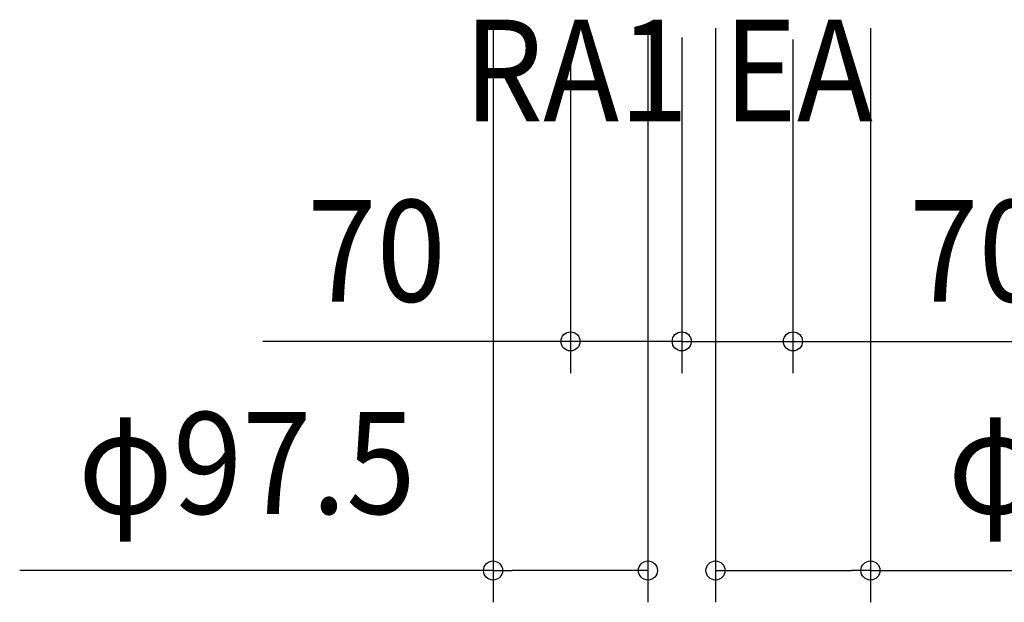
# Model space of a CAD drawing. Extents: x -509 to 1131, y -641 to 484.
# Drawn here: x -417 to 203, y -641 to -274 of the extents above; entities that cross this region are included whole.
import ezdxf
from ezdxf.enums import TextEntityAlignment as Align

# ---------------------------------------------------------------- set-up
doc = ezdxf.new("R2010")
doc.units = 0
doc.header["$LTSCALE"] = 20
doc.header["$PDMODE"] = 3
doc.header["$PDSIZE"] = -2
doc.layers.get('DEFPOINTS').update_dxf_attribs({"linetype": 'CONTINUOUS'})
doc.layers.add('NOTE', color=4, linetype='CONTINUOUS')
doc.layers.add('SIZE', color=30, linetype='CONTINUOUS')
doc.styles.get("Standard").update_dxf_attribs({"font": 'SIMPLEX.shx', "width": 0.9, "height": 64, "bigfont": 'BIGFONT.shx'})

msp = doc.modelspace()

# ---------------------------------------------------------------- linework, layer by layer
at = {"layer": 'DEFPOINTS', "color": 30, "linetype": 'CONTINUOUS'}
for p in [(0, -476.74), (70.01, -476.74), (-21.25, -620.95), (21.25, -620.95)]:
    msp.add_point(p, dxfattribs=at)
at = {"layer": 'SIZE', "color": 30, "linetype": 'CONTINUOUS'}
for p, q in [((-118.76, -279.64), (-118.76, -640.95)), ((-21.25, -279.64), (-21.25, -640.95)), ((21.25, -279.64), (21.25, -640.95)), ((118.76, -279.64), (118.76, -640.95)), ((0, -285.52), (0, -496.74)), ((0, -285.52), (0, -496.74)), ((70.01, -286.71), (70.01, -496.74)), ((-70.01, -293.95), (-70.01, -496.74)), ((-82.01, -476.74), (-263.66, -476.74)), ((-70.01, -476.74), (-82.01, -476.74)), ((0, -476.74), (-70.01, -476.74)), ((-12, -476.74), (-24, -476.74)), ((0, -476.74), (-12, -476.74)), ((0, -476.74), (12, -476.74)), ((0, -476.74), (70.01, -476.74)), ((12, -476.74), (24, -476.74)), ((70.01, -476.74), (82.01, -476.74)), ((82.01, -476.74), (258.39, -476.74)), ((-118.76, -620.95), (-416.65, -620.95)), ((-118.76, -620.95), (-106.76, -620.95)), ((-33.25, -620.95), (-106.76, -620.95)), ((-21.25, -620.95), (-33.25, -620.95)), ((21.25, -620.95), (33.25, -620.95)), ((33.25, -620.95), (106.76, -620.95)), ((118.76, -620.95), (106.76, -620.95)), ((118.76, -620.95), (416.65, -620.95))]:
    msp.add_line(p, q, dxfattribs=at)
for centre in [(-70.01, -476.74), (0, -476.74), (0, -476.74), (70.01, -476.74), (-118.76, -620.95), (-21.25, -620.95), (21.25, -620.95), (118.76, -620.95)]:
    msp.add_circle(centre, 6, dxfattribs=at)

# ---------------------------------------------------------------- texts
at = {"layer": 'NOTE', "color": 4, "linetype": 'CONTINUOUS', "width": 0.9}
for s, p in [('RA1', (-137.1, -338.31)), ('EA', (26.21, -338.31))]:
    msp.add_text(s, height=64, dxfattribs=at).set_placement(p)
at = {"layer": 'SIZE', "color": 30, "linetype": 'CONTINUOUS', "width": 0.9}
for s, p in [('70', (-192.03, -451.74)), ('70', (186.76, -451.74)), ('φ97.5', (-273.7, -585.28)), ('φ97.5', (273.7, -585.28))]:
    msp.add_text(s, height=64, dxfattribs=at).set_placement(p, align=Align.CENTER)

doc.saveas('drawing.dxf')
